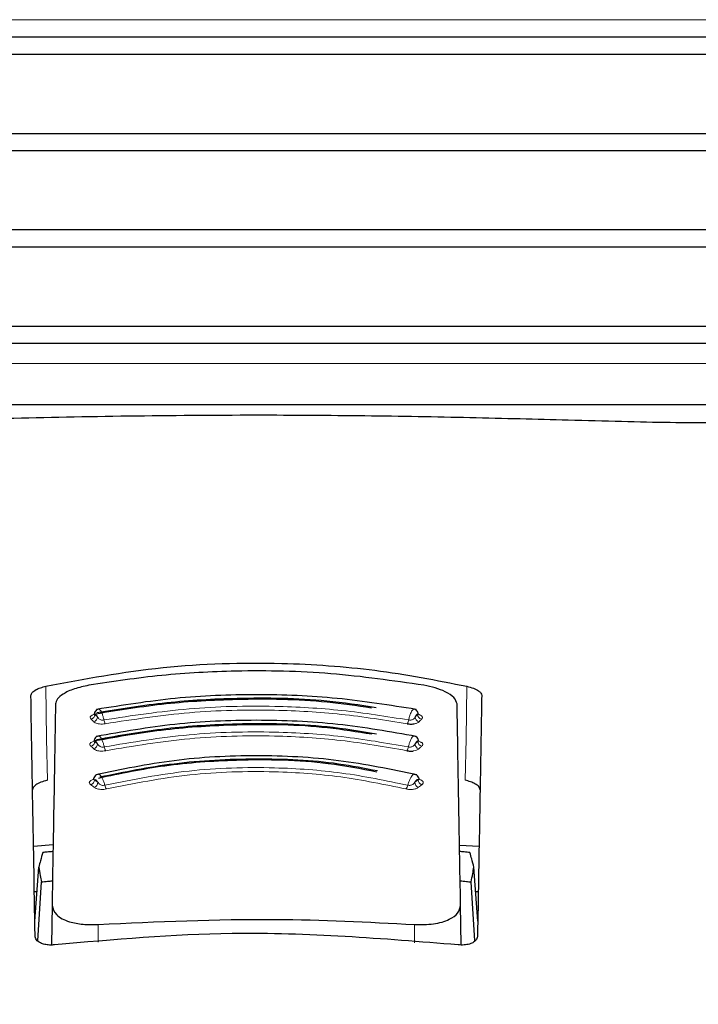
# Model space of a CAD drawing. Units: millimetres. Extents: x 0 to 210, y 0 to 297.
# Drawn here: x 61 to 62, y 216 to 218 of the extents above; entities that cross this region are included whole.
import ezdxf

# ---------------------------------------------------------------- set-up
doc = ezdxf.new("R2010")
doc.units = ezdxf.units.MM
doc.linetypes.add('SLD-Durchgehend', pattern=[0])
doc.styles.add('SLDTEXTSTYLE0', font='GOTHIC.TTF', dxfattribs={"width": 0.913})
doc.dimstyles.new('SLDDIMSTYLE1', dxfattribs={"dimtxt": 3.5, "dimasz": 3.302, "dimexe": 0, "dimexo": 0.0625, "dimgap": 0.875, "dimtad": 1, "dimdec": 0, "dimlfac": 20, "dimrnd": 1e-09, "dimzin": 12, "dimdsep": 46, "dimtxsty": 'SLDTEXTSTYLE0', "dimsah": 1, "dimcen": 0.09, "dimadec": 0, "dimazin": 3, "dimtol": 1, "dimtp": 3, "dimtm": 3, "dimtfac": 1, "dimtdec": 0, "dimtofl": 0, "dimtmove": 0, "dimatfit": 3, "dimfxl": 1, "dimfrac": 2, "dimtolj": 1, "dimarcsym": 0})

# ---------------------------------------------------------------- blocks, each defined once
blk = doc.blocks.new('_D_1')
at = {"color": 7, "linetype": 'SLD-Durchgehend', "lineweight": 0}
for p, q in [((63.3507, 256.8847), (47.8257, 256.8847)), ((48.8257, 256.8847), (48.8257, 209.3722)), ((60.3507, 209.3722), (47.8257, 209.3722))]:
    blk.add_line(p, q, dxfattribs=at)
at = {"color": 7, "linetype": 'SLD-Durchgehend', "lineweight": 18}
for points in [[(48.8257, 256.8847), (48.3257, 253.5827), (49.3257, 253.5827)], [(48.8257, 209.3722), (49.3257, 212.6742), (48.3257, 212.6742)]]:
    blk.add_solid(points, dxfattribs=at)
at = {"color": 7, "linetype": 'SLD-Durchgehend', "lineweight": 18, "char_height": 3.5, "attachment_point": 1, "rotation": 90, "style": 'SLDTEXTSTYLE0'}
for s, insert in [(' ±3', (44.355, 233.7872)), ('950', (44.355, 226.0288))]:
    blk.add_mtext(s, dxfattribs=dict(at, insert=insert))

msp = doc.modelspace()

# ---------------------------------------------------------------- linework, layer by layer
at = {"color": 8, "linetype": 'SLD-Durchgehend', "lineweight": 18}
for p, q in [((61.35067, 217.76447), (58.8525, 217.76447)), ((63.84885, 217.76447), (61.35067, 217.76447)), ((58.85305, 216.97951), (63.8483, 216.97951)), ((60.98987, 215.69803), (60.98985, 215.65781)), ((61.7115, 215.65645), (61.71148, 215.69803))]:
    msp.add_line(p, q, dxfattribs=at)
at = {"color": 7, "linetype": 'SLD-Durchgehend', "lineweight": 25}
for p, q in [((63.85067, 217.72475), (58.85067, 217.72475)), ((61.35067, 217.68475), (58.82567, 217.68475)), ((63.87567, 217.68475), (61.35067, 217.68475)), ((58.82567, 217.50475), (63.87567, 217.50475)), ((63.85067, 217.46475), (58.85067, 217.46475)), ((63.85067, 217.28475), (58.85067, 217.28475)), ((61.35067, 217.24475), (58.82567, 217.24475)), ((63.87567, 217.24475), (61.35067, 217.24475)), ((58.82567, 217.06475), (63.87567, 217.06475)), ((63.85067, 217.02475), (58.85067, 217.02475)), ((63.74844, 216.88475), (58.95291, 216.88475)), ((60.97976, 216.11732), (60.98, 216.1163)), ((61.72135, 216.1163), (61.72159, 216.11732)), ((60.97847, 216.02991), (60.97862, 216.02897)), ((61.72273, 216.02896), (61.72284, 216.02962)), ((61.72286, 216.02976), (61.72288, 216.02991)), ((60.84211, 215.87667), (60.88677, 215.88034)), ((61.81459, 215.87952), (61.85924, 215.87667)), ((60.8451, 215.7053), (60.85387, 215.82895)), ((61.85625, 215.7053), (61.84748, 215.82895)), ((60.85159, 215.66056), (60.8601, 215.79516)), ((61.84977, 215.66049), (61.84125, 215.79516)), ((60.84985, 215.77225), (60.84393, 215.77225)), ((61.85742, 215.77225), (61.8515, 215.77225)), ((60.88436, 215.74222), (60.88277, 215.65122)), ((61.81858, 215.65132), (61.81699, 215.74222)), ((60.84567, 215.67215), (60.84567, 215.67225)), ((61.85567, 215.67225), (61.85568, 215.67215))]:
    msp.add_line(p, q, dxfattribs=at)
at = {"color": 8, "linetype": 'SLD-Durchgehend', "lineweight": 18, "flags": 128}
for points in [[(60.8698, 216.24209), (60.87195, 216.12176), (60.87363, 216.0274)], [(61.83155, 216.24209), (61.8294, 216.12176), (61.82772, 216.0274)]]:
    msp.add_lwpolyline(points, dxfattribs=at)
at = {"color": 8, "linetype": 'SLD-Durchgehend', "lineweight": 18}
for centre, radius, start, end in [((60.97131, 216.17748), 0.01078, 281.06625, 2.74686), ((61.73004, 216.17748), 0.01078, 177.25333, 258.93386), ((60.97708, 216.17173), 0.01079, 281.02108, 2.70025), ((61.02199, 216.16755), 0.01943, 187.32787, 214.53015), ((61.67936, 216.16755), 0.01943, 325.47009, 352.67277), ((61.72427, 216.17173), 0.01079, 177.2997, 258.97906), ((60.97087, 216.11585), 0.01093, 282.32493, 2.76758), ((60.97723, 216.11002), 0.01093, 282.27712, 2.7151), ((61.72412, 216.11002), 0.01093, 177.28493, 257.723), ((61.73048, 216.11585), 0.01093, 177.23267, 257.67517), ((61.02167, 216.10604), 0.01842, 188.03176, 217.15705), ((61.67968, 216.10604), 0.01842, 322.84329, 351.96889), ((60.96995, 216.02811), 0.01124, 285.11139, 2.95825), ((60.97754, 216.02228), 0.01125, 285.05878, 2.89365), ((61.72381, 216.02228), 0.01125, 177.1063, 254.94118), ((61.7314, 216.02811), 0.01124, 177.04195, 254.88854), ((61.02129, 216.01885), 0.01668, 189.53117, 222.56923), ((61.68006, 216.01885), 0.01668, 317.43103, 350.46941)]:
    msp.add_arc(centre, radius, start, end, dxfattribs=at)
at = {"color": 7, "linetype": 'SLD-Durchgehend', "lineweight": 25}
for points, knots in [([(60.21637, 216.84478), (60.26654, 216.84435), (60.36723, 216.84348), (60.56046, 216.8483), (60.79028, 216.85447), (61.05692, 216.86049), (61.2528, 216.86137), (61.35067, 216.86181)], [0, 0, 0, 0, 0.18555183, 0.37240199, 0.55957748, 0.77992878, 1, 1, 1, 1]), ([(61.35067, 216.86181), (61.43372, 216.8615), (61.59989, 216.86087), (61.84126, 216.85617), (62.07907, 216.85006), (62.30478, 216.84367), (62.42505, 216.84441), (62.48498, 216.84478)], [0, 0, 0, 0, 0.1868118, 0.3738162, 0.5609933, 0.7812432, 1, 1, 1, 1]), ([(60.8698, 216.24209), (60.95827, 216.25873), (61.13273, 216.29154), (61.39016, 216.29864), (61.62507, 216.28252), (61.76208, 216.25569), (61.83155, 216.24209)], [0, 0, 0, 0, 0.2832954, 0.558683, 0.7762386, 1, 1, 1, 1]), ([(61.73301, 216.24436), (61.66264, 216.25457), (61.52212, 216.27496), (61.31947, 216.27922), (61.13364, 216.26935), (61.0235, 216.2527), (60.96834, 216.24436)], [0, 0, 0, 0, 0.2803191, 0.5597399, 0.7795022, 1, 1, 1, 1]), ([(60.96834, 216.24436), (60.95698, 216.24187), (60.9336, 216.23676), (60.9097, 216.22515), (60.89513, 216.21301), (60.8933, 216.2054), (60.89238, 216.20158)], [0, 0, 0, 0, 0.2641005, 0.5432105, 0.7708643, 1, 1, 1, 1]), ([(61.80897, 216.20158), (61.80751, 216.20646), (61.80461, 216.21614), (61.78484, 216.22896), (61.76025, 216.23867), (61.74195, 216.24249), (61.73301, 216.24436)], [0, 0, 0, 0, 0.29105, 0.5772659, 0.7933003, 1, 1, 1, 1]), ([(60.8361, 216.22107), (60.83667, 216.22333), (60.8378, 216.22782), (60.84644, 216.23397), (60.85737, 216.23887), (60.86572, 216.24103), (60.8698, 216.24209)], [0, 0, 0, 0, 0.2899127, 0.5757998, 0.7924165, 1, 1, 1, 1]), ([(60.84567, 215.67225), (60.84375, 215.78267), (60.84023, 215.98398), (60.83738, 216.14732), (60.8361, 216.22107)], [0, 0, 0, 0, 0.5485465, 1, 1, 1, 1]), ([(61.71532, 216.18916), (61.65582, 216.19867), (61.5368, 216.21769), (61.35068, 216.22522), (61.16456, 216.2177), (61.04554, 216.19867), (60.98603, 216.18916)], [0, 0, 0, 0, 0.2499371, 0.4999912, 0.7500392, 1, 1, 1, 1]), ([(61.83155, 216.24209), (61.83673, 216.2407), (61.84736, 216.23783), (61.8579, 216.23212), (61.86421, 216.22636), (61.86491, 216.22283), (61.86525, 216.22107)], [0, 0, 0, 0, 0.265272, 0.5447975, 0.7718382, 1, 1, 1, 1]), ([(61.86525, 216.22107), (61.86443, 216.17406), (61.86282, 216.08134), (61.8597, 215.90256), (61.85719, 215.75894), (61.85567, 215.67225)], [0, 0, 0, 0, 0.2896184, 0.5712265, 1, 1, 1, 1]), ([(60.89238, 216.20158), (60.89097, 216.12105), (60.88851, 215.97974), (60.88561, 215.81365), (60.88436, 215.74222)], [0, 0, 0, 0, 0.5698769, 1, 1, 1, 1]), ([(61.61343, 216.19229), (61.57996, 216.19724), (61.47994, 216.21205), (61.32068, 216.21401), (61.14274, 216.2043), (61.03744, 216.1872), (60.98429, 216.17858)], [0, 0, 0, 0, 0.16248895, 0.48556743, 0.74036064, 1, 1, 1, 1]), ([(61.62429, 216.19316), (61.58687, 216.19873), (61.48338, 216.21415), (61.32092, 216.21641), (61.14414, 216.20672), (61.03952, 216.18978), (60.98671, 216.18123)], [0, 0, 0, 0, 0.1792323, 0.4958123, 0.7454808, 1, 1, 1, 1]), ([(61.81699, 215.74222), (61.81556, 215.82387), (61.81268, 215.98941), (61.81022, 216.13023), (61.80897, 216.20158)], [0, 0, 0, 0, 0.49328825, 1, 1, 1, 1]), ([(60.98036, 216.17877), (60.98026, 216.17839), (60.9801, 216.1778), (60.9804, 216.17761), (60.98051, 216.17755)], [0, 0, 0, 0, 0.6456152, 1, 1, 1, 1]), ([(60.99172, 216.1899), (60.99037, 216.18979), (60.98767, 216.18959), (60.98419, 216.1866), (60.98181, 216.18297), (60.98111, 216.18006), (60.98088, 216.17914)], [0, 0, 0, 0, 0.2947552, 0.5868751, 0.8694666, 1, 1, 1, 1]), ([(60.99148, 216.18977), (60.99135, 216.18986), (60.99094, 216.19016), (60.99062, 216.18989), (60.99039, 216.1897)], [0, 0, 0, 0, 0.2956389, 1, 1, 1, 1]), ([(61.72045, 216.17918), (61.72023, 216.18009), (61.71953, 216.18298), (61.71716, 216.1866), (61.71368, 216.18959), (61.71099, 216.18979), (61.70963, 216.1899)], [0, 0, 0, 0, 0.1284702, 0.4116478, 0.7044692, 1, 1, 1, 1]), ([(61.71096, 216.1897), (61.71073, 216.18989), (61.71041, 216.19016), (61.71, 216.18986), (61.70987, 216.18978)], [0, 0, 0, 0, 0.7073586, 1, 1, 1, 1]), ([(61.7209, 216.17874), (61.72093, 216.17877), (61.72103, 216.17886), (61.72072, 216.17906), (61.7205, 216.1792)], [0, 0, 0, 0, 0.3260102, 1, 1, 1, 1]), ([(61.72084, 216.17754), (61.72095, 216.17761), (61.72125, 216.1778), (61.72109, 216.17839), (61.72099, 216.17877)], [0, 0, 0, 0, 0.3551372, 1, 1, 1, 1]), ([(61.61429, 216.13233), (61.58084, 216.13775), (61.48097, 216.15394), (61.32044, 216.15613), (61.1414, 216.14544), (61.03623, 216.12673), (60.98305, 216.11728)], [0, 0, 0, 0, 0.16252866, 0.48512267, 0.7396841, 1, 1, 1, 1]), ([(61.71592, 216.12754), (61.65661, 216.13794), (61.53795, 216.15872), (61.35068, 216.16704), (61.16341, 216.15873), (61.04475, 216.13794), (60.98543, 216.12754)], [0, 0, 0, 0, 0.2499208, 0.4999913, 0.750053, 1, 1, 1, 1]), ([(61.62495, 216.13295), (61.58758, 216.13904), (61.48433, 216.15588), (61.32069, 216.1584), (61.14296, 216.14774), (61.03856, 216.12923), (60.98577, 216.11986)], [0, 0, 0, 0, 0.1793051, 0.4954167, 0.744865, 1, 1, 1, 1]), ([(61.69537, 216.15654), (61.69661, 216.15634), (61.69908, 216.15594), (61.70299, 216.15571), (61.70688, 216.15572), (61.70927, 216.15599), (61.71047, 216.15612)], [0, 0, 0, 0, 0.2448692, 0.4904714, 0.7436352, 1, 1, 1, 1]), ([(60.99132, 216.12839), (60.98994, 216.12828), (60.98717, 216.12805), (60.98363, 216.1251), (60.98119, 216.12151), (60.98046, 216.11861), (60.98022, 216.11768)], [0, 0, 0, 0, 0.29327077, 0.58406916, 0.86584497, 1, 1, 1, 1]), ([(60.99107, 216.12829), (60.99096, 216.12836), (60.99047, 216.12867), (60.99009, 216.12838), (60.98979, 216.12815)], [0, 0, 0, 0, 0.22417887, 1, 1, 1, 1]), ([(61.72112, 216.11771), (61.72088, 216.11863), (61.72016, 216.12152), (61.71772, 216.1251), (61.71418, 216.12805), (61.71142, 216.12828), (61.71003, 216.12839)], [0, 0, 0, 0, 0.1325747, 0.4147806, 0.7061176, 1, 1, 1, 1]), ([(61.71156, 216.12815), (61.71126, 216.12838), (61.71088, 216.12867), (61.71039, 216.12836), (61.71029, 216.12829)], [0, 0, 0, 0, 0.7787027, 1, 1, 1, 1]), ([(61.72158, 216.11728), (61.72158, 216.11729), (61.72166, 216.11738), (61.7214, 216.11756), (61.72116, 216.11773)], [0, 0, 0, 0, 0.08509921, 1, 1, 1, 1]), ([(61.69436, 216.09491), (61.69559, 216.09469), (61.69804, 216.09426), (61.70194, 216.09398), (61.70585, 216.09395), (61.70828, 216.0942), (61.7095, 216.09432)], [0, 0, 0, 0, 0.2448658, 0.490466, 0.7436315, 1, 1, 1, 1]), ([(61.71719, 216.03986), (61.65837, 216.05208), (61.54069, 216.07654), (61.35068, 216.08655), (61.16067, 216.07654), (61.04298, 216.05208), (60.98416, 216.03986)], [0, 0, 0, 0, 0.2498799, 0.4999937, 0.7500905, 1, 1, 1, 1]), ([(61.62612, 216.04614), (61.58945, 216.05322), (61.48682, 216.07304), (61.31985, 216.07603), (61.1417, 216.06357), (61.04022, 216.04226), (60.99033, 216.03179)], [0, 0, 0, 0, 0.178732, 0.5002316, 0.7543322, 1, 1, 1, 1]), ([(61.62721, 216.04865), (61.59788, 216.05444), (61.50938, 216.07189), (61.35048, 216.07837), (61.16404, 216.06934), (61.04925, 216.04571), (60.99343, 216.03422)], [0, 0, 0, 0, 0.14397269, 0.43449849, 0.72503486, 1, 1, 1, 1]), ([(60.99046, 216.04097), (60.989, 216.04082), (60.98611, 216.04052), (60.98243, 216.03762), (60.97987, 216.03406), (60.97909, 216.03117), (60.97883, 216.0302)], [0, 0, 0, 0, 0.2900355, 0.5778977, 0.8577383, 1, 1, 1, 1]), ([(61.72252, 216.03021), (61.72226, 216.03118), (61.72148, 216.03406), (61.71892, 216.03761), (61.71524, 216.04052), (61.71235, 216.04082), (61.7109, 216.04097)], [0, 0, 0, 0, 0.14176276, 0.42168234, 0.70971917, 1, 1, 1, 1]), ([(60.87363, 216.0274), (60.86845, 216.02597), (60.85779, 216.02303), (60.84723, 216.01719), (60.84089, 216.0113), (60.8402, 216.00769), (60.83985, 216.00589)], [0, 0, 0, 0, 0.2648029, 0.5443653, 0.7716383, 1, 1, 1, 1]), ([(61.8615, 216.00589), (61.86093, 216.0082), (61.85979, 216.01279), (61.85113, 216.01909), (61.84017, 216.0241), (61.8318, 216.02631), (61.82772, 216.0274)], [0, 0, 0, 0, 0.2901806, 0.5763026, 0.7928293, 1, 1, 1, 1]), ([(60.86303, 215.86235), (60.86132, 215.85614), (60.85827, 215.84506), (60.85522, 215.83387), (60.85387, 215.82895)], [0, 0, 0, 0, 0.5606502, 1, 1, 1, 1]), ([(60.8865, 215.86458), (60.88211, 215.86417), (60.87429, 215.86344), (60.86647, 215.86268), (60.86303, 215.86235)], [0, 0, 0, 0, 0.5599966, 1, 1, 1, 1]), ([(61.83832, 215.86235), (61.83394, 215.86277), (61.82612, 215.86353), (61.8183, 215.86426), (61.81485, 215.86458)], [0, 0, 0, 0, 0.56000338, 1, 1, 1, 1]), ([(61.84748, 215.82895), (61.84577, 215.83521), (61.84271, 215.8464), (61.83966, 215.85747), (61.83832, 215.86235)], [0, 0, 0, 0, 0.5593474, 1, 1, 1, 1]), ([(60.85387, 215.82895), (60.85504, 215.82267), (60.85712, 215.81147), (60.85919, 215.80014), (60.8601, 215.79516)], [0, 0, 0, 0, 0.56066294, 1, 1, 1, 1]), ([(61.84125, 215.79516), (61.8424, 215.80149), (61.84447, 215.81282), (61.84656, 215.82402), (61.84748, 215.82895)], [0, 0, 0, 0, 0.5593342, 1, 1, 1, 1]), ([(60.8601, 215.79516), (60.86481, 215.79565), (60.87322, 215.79652), (60.88163, 215.79736), (60.88533, 215.79773)], [0, 0, 0, 0, 0.5600113, 1, 1, 1, 1]), ([(61.81602, 215.79773), (61.82073, 215.79726), (61.82914, 215.79642), (61.83755, 215.79554), (61.84125, 215.79516)], [0, 0, 0, 0, 0.5599886, 1, 1, 1, 1]), ([(60.88436, 215.74222), (60.88635, 215.73437), (60.89016, 215.71937), (60.91933, 215.70449), (60.95427, 215.69731), (60.97811, 215.69779), (60.98987, 215.69803)], [0, 0, 0, 0, 0.3102903, 0.5932398, 0.7994545, 1, 1, 1, 1]), ([(61.71148, 215.69803), (61.72647, 215.69792), (61.75723, 215.6977), (61.79195, 215.70849), (61.81335, 215.72391), (61.81575, 215.73598), (61.81699, 215.74222)], [0, 0, 0, 0, 0.2549418, 0.52315974, 0.7534392, 1, 1, 1, 1]), ([(60.98987, 215.69803), (61.12459, 215.70437), (61.36518, 215.71569), (61.60567, 215.70343), (61.71148, 215.69803)], [0, 0, 0, 0, 0.5599767, 1, 1, 1, 1]), ([(60.89018, 215.6515), (60.88625, 215.65123), (60.87827, 215.65067), (60.86679, 215.65224), (60.85601, 215.65601), (60.84732, 215.66275), (60.84625, 215.66886), (60.84567, 215.67215)], [0, 0, 0, 0, 0.1510429, 0.3065751, 0.4796309, 0.7195381, 1, 1, 1, 1]), ([(61.81117, 215.6515), (61.63918, 215.66548), (61.33201, 215.69044), (61.02521, 215.6634), (60.89018, 215.6515)], [0, 0, 0, 0, 0.5598994, 1, 1, 1, 1]), ([(61.85568, 215.67215), (61.85526, 215.66933), (61.85447, 215.66401), (61.8477, 215.65754), (61.83792, 215.65305), (61.82534, 215.65063), (61.81581, 215.65121), (61.81117, 215.6515)], [0, 0, 0, 0, 0.2405858, 0.4528313, 0.6349253, 0.8222249, 1, 1, 1, 1])]:
    msp.add_open_spline(points, degree=3, knots=knots, dxfattribs=at)
at = {"color": 8, "linetype": 'SLD-Durchgehend', "lineweight": 18}
for points, knots in [([(61.00271, 216.16507), (61.06702, 216.17494), (61.19436, 216.19449), (61.37902, 216.19862), (61.5481, 216.18913), (61.64813, 216.17314), (61.69864, 216.16507)], [0, 0, 0, 0, 0.2823374, 0.5590624, 0.7773277, 1, 1, 1, 1]), ([(60.98429, 216.17858), (60.98309, 216.17832), (60.98069, 216.17782), (60.97755, 216.17675), (60.97489, 216.1755), (60.97286, 216.17406), (60.97156, 216.17249), (60.97083, 216.16997), (60.97231, 216.16818), (60.97338, 216.1669)], [0, 0, 0, 0, 0.10651, 0.2133231, 0.3233728, 0.434795, 0.5546069, 0.6784674, 1, 1, 1, 1]), ([(60.98077, 216.17919), (60.98071, 216.17915), (60.98003, 216.17875), (60.98047, 216.17833), (60.98149, 216.17812), (60.98208, 216.17799)], [0, 0, 0, 0, 0.0396127, 0.4518185, 1, 1, 1, 1]), ([(60.98785, 216.17224), (60.98729, 216.17346), (60.98616, 216.17591), (60.98404, 216.17852), (60.98282, 216.17819), (60.98208, 216.17799)], [0, 0, 0, 0, 0.2803963, 0.5613909, 1, 1, 1, 1]), ([(60.98208, 216.17799), (60.98316, 216.17692), (60.98508, 216.175), (60.98701, 216.17308), (60.98785, 216.17224)], [0, 0, 0, 0, 0.56011947, 1, 1, 1, 1]), ([(61.00271, 216.16507), (61.00214, 216.16766), (61.00101, 216.17284), (60.99867, 216.17976), (60.99613, 216.18522), (60.99361, 216.18885), (60.99215, 216.18948), (60.99148, 216.18977)], [0, 0, 0, 0, 0.2060546, 0.4122749, 0.6185529, 0.8248212, 1, 1, 1, 1]), ([(61.00598, 216.15654), (61.06969, 216.1663), (61.19583, 216.18563), (61.37875, 216.18972), (61.54625, 216.18033), (61.64533, 216.16452), (61.69537, 216.15654)], [0, 0, 0, 0, 0.28236276, 0.55905811, 0.77730822, 1, 1, 1, 1]), ([(61.70987, 216.18978), (61.7092, 216.18949), (61.70774, 216.18886), (61.70523, 216.18523), (61.70268, 216.17977), (61.70035, 216.17285), (61.69921, 216.16767), (61.69864, 216.16507)], [0, 0, 0, 0, 0.1753946, 0.3812855, 0.5875138, 0.7937592, 1, 1, 1, 1]), ([(61.71927, 216.17799), (61.71882, 216.1782), (61.71791, 216.17862), (61.71588, 216.1771), (61.7144, 216.17408), (61.7135, 216.17224)], [0, 0, 0, 0, 0.2805118, 0.5615085, 1, 1, 1, 1]), ([(61.7135, 216.17224), (61.71458, 216.17331), (61.7165, 216.17523), (61.71842, 216.17715), (61.71927, 216.17799)], [0, 0, 0, 0, 0.5598782, 1, 1, 1, 1]), ([(61.71927, 216.17799), (61.71986, 216.17809), (61.72081, 216.17824), (61.72088, 216.17861), (61.7209, 216.17874)], [0, 0, 0, 0, 0.6220647, 1, 1, 1, 1]), ([(61.72797, 216.1669), (61.72884, 216.1679), (61.73038, 216.16966), (61.73002, 216.17244), (61.72759, 216.17487), (61.72454, 216.17663), (61.72193, 216.17729), (61.72139, 216.17742)], [0, 0, 0, 0, 0.2936888, 0.5190693, 0.7195798, 0.9422812, 1, 1, 1, 1]), ([(60.97338, 216.16689), (60.97445, 216.16582), (60.97637, 216.16391), (60.9783, 216.16199), (60.97914, 216.16114)], [0, 0, 0, 0, 0.5601184, 1, 1, 1, 1]), ([(60.97914, 216.16114), (60.98023, 216.16019), (60.98214, 216.1585), (60.98701, 216.15672), (60.99269, 216.15578), (60.9993, 216.15559), (61.00377, 216.15622), (61.00598, 216.15654)], [0, 0, 0, 0, 0.2534385, 0.44816, 0.6212473, 0.8134037, 1, 1, 1, 1]), ([(60.98785, 216.17224), (60.98851, 216.17114), (60.98968, 216.1692), (60.99217, 216.16676), (60.99529, 216.1653), (60.99901, 216.16465), (61.00151, 216.16494), (61.00271, 216.16507)], [0, 0, 0, 0, 0.2702083, 0.4772501, 0.6540107, 0.8326176, 1, 1, 1, 1]), ([(61.69864, 216.16507), (61.69965, 216.16495), (61.70173, 216.16469), (61.70505, 216.16507), (61.70841, 216.16624), (61.71142, 216.16875), (61.71274, 216.17097), (61.7135, 216.17224)], [0, 0, 0, 0, 0.1420049, 0.2905374, 0.4566463, 0.6901928, 1, 1, 1, 1]), ([(61.71047, 216.15612), (61.71167, 216.15633), (61.71413, 216.15674), (61.71877, 216.15825), (61.72077, 216.15993), (61.72221, 216.16114)], [0, 0, 0, 0, 0.2120277, 0.4313108, 1, 1, 1, 1]), ([(61.72221, 216.16114), (61.72328, 216.16222), (61.72521, 216.16414), (61.72713, 216.16605), (61.72797, 216.1669)], [0, 0, 0, 0, 0.55987646, 1, 1, 1, 1]), ([(61.00343, 216.10346), (61.06743, 216.11423), (61.19395, 216.1355), (61.37908, 216.14005), (61.54831, 216.12966), (61.64766, 216.11226), (61.69792, 216.10346)], [0, 0, 0, 0, 0.2827409, 0.5588944, 0.7768568, 1, 1, 1, 1]), ([(60.98305, 216.11728), (60.98187, 216.117), (60.9795, 216.11646), (60.97644, 216.11533), (60.97389, 216.11401), (60.97198, 216.11251), (60.97083, 216.11089), (60.97033, 216.1083), (60.972, 216.10649), (60.9732, 216.10518)], [0, 0, 0, 0, 0.1065172, 0.2133361, 0.3233883, 0.4348119, 0.5546202, 0.6784754, 1, 1, 1, 1]), ([(60.98012, 216.11772), (60.98005, 216.11766), (60.9794, 216.11722), (60.97996, 216.11675), (60.98112, 216.11651), (60.98178, 216.11638)], [0, 0, 0, 0, 0.0550177, 0.460585, 1, 1, 1, 1]), ([(60.98815, 216.11054), (60.98753, 216.11177), (60.9863, 216.11422), (60.98397, 216.11686), (60.98261, 216.11656), (60.98178, 216.11638)], [0, 0, 0, 0, 0.28039653, 0.56139147, 1, 1, 1, 1]), ([(60.98178, 216.11638), (60.98297, 216.11529), (60.98509, 216.11335), (60.98722, 216.1114), (60.98815, 216.11054)], [0, 0, 0, 0, 0.5601129, 1, 1, 1, 1]), ([(60.98815, 216.11054), (60.98887, 216.10944), (60.99015, 216.10749), (60.99278, 216.10505), (60.99598, 216.10361), (60.99975, 216.10299), (61.00223, 216.10331), (61.00343, 216.10346)], [0, 0, 0, 0, 0.2702037, 0.4772605, 0.6540437, 0.8326499, 1, 1, 1, 1]), ([(61.00343, 216.10346), (61.00282, 216.10605), (61.00159, 216.11122), (60.99906, 216.11814), (60.99627, 216.12363), (60.99348, 216.12731), (60.99184, 216.12798), (60.99107, 216.12829)], [0, 0, 0, 0, 0.20483446, 0.40983455, 0.61489212, 0.81994012, 1, 1, 1, 1]), ([(61.00699, 216.09491), (61.07034, 216.10555), (61.19556, 216.12658), (61.37879, 216.13107), (61.54627, 216.1208), (61.64461, 216.10361), (61.69436, 216.09491)], [0, 0, 0, 0, 0.2827768, 0.5588823, 0.7768191, 1, 1, 1, 1]), ([(61.71029, 216.12829), (61.70952, 216.12798), (61.70787, 216.12732), (61.70508, 216.12363), (61.70229, 216.11815), (61.69976, 216.11123), (61.69854, 216.10605), (61.69792, 216.10346)], [0, 0, 0, 0, 0.1802706, 0.3849444, 0.5899535, 0.7949792, 1, 1, 1, 1]), ([(61.69792, 216.10346), (61.69893, 216.10332), (61.70099, 216.10304), (61.70434, 216.10339), (61.70777, 216.10453), (61.71092, 216.10704), (61.71237, 216.10927), (61.7132, 216.11054)], [0, 0, 0, 0, 0.1419796, 0.2905103, 0.4566354, 0.6902003, 1, 1, 1, 1]), ([(61.71957, 216.11638), (61.71906, 216.11658), (61.71805, 216.11697), (61.71581, 216.11542), (61.71419, 216.11239), (61.7132, 216.11054)], [0, 0, 0, 0, 0.28051142, 0.56150756, 1, 1, 1, 1]), ([(61.7132, 216.11054), (61.71439, 216.11163), (61.71651, 216.11358), (61.71863, 216.11552), (61.71957, 216.11638)], [0, 0, 0, 0, 0.5598867, 1, 1, 1, 1]), ([(61.72815, 216.10518), (61.72935, 216.10649), (61.73102, 216.10831), (61.73052, 216.1109), (61.72936, 216.11252), (61.72745, 216.11402), (61.7249, 216.11533), (61.72185, 216.11646), (61.71948, 216.117), (61.7183, 216.11728)], [0, 0, 0, 0, 0.3222245, 0.44607, 0.5657454, 0.677041, 0.7869096, 0.8936441, 1, 1, 1, 1]), ([(61.71957, 216.11638), (61.72021, 216.11649), (61.72133, 216.11667), (61.7215, 216.1171), (61.72158, 216.11728)], [0, 0, 0, 0, 0.5777485, 1, 1, 1, 1]), ([(60.9732, 216.10518), (60.97439, 216.10409), (60.97651, 216.10215), (60.97863, 216.1002), (60.97956, 216.09934)], [0, 0, 0, 0, 0.5601118, 1, 1, 1, 1]), ([(60.97956, 216.09934), (60.98074, 216.09837), (60.98283, 216.09666), (60.9879, 216.09489), (60.9937, 216.09399), (61.00036, 216.09387), (61.0048, 216.09457), (61.00699, 216.09491)], [0, 0, 0, 0, 0.253433, 0.4481614, 0.6212501, 0.8134059, 1, 1, 1, 1]), ([(61.7095, 216.09432), (61.71193, 216.09479), (61.71759, 216.09588), (61.72027, 216.09808), (61.72179, 216.09934)], [0, 0, 0, 0, 0.4300792, 1, 1, 1, 1]), ([(61.72179, 216.09934), (61.72298, 216.10043), (61.7251, 216.10238), (61.72722, 216.10432), (61.72815, 216.10518)], [0, 0, 0, 0, 0.55988491, 1, 1, 1, 1]), ([(61.00484, 216.01609), (61.00415, 216.01866), (61.00276, 216.02381), (60.99981, 216.03068), (60.99652, 216.03621), (60.99313, 216.03979), (60.99033, 216.04135), (60.98897, 216.04081), (60.98851, 216.04063)], [0, 0, 0, 0, 0.1812294, 0.362608, 0.5440376, 0.7254588, 0.9066407, 1, 1, 1, 1]), ([(61.00484, 216.01609), (61.06815, 216.0287), (61.19279, 216.05353), (61.37927, 216.05899), (61.54899, 216.0467), (61.64682, 216.0264), (61.69651, 216.01609)], [0, 0, 0, 0, 0.28366332, 0.55847792, 0.77577824, 1, 1, 1, 1]), ([(61.00901, 216.00757), (61.07154, 216.02002), (61.19467, 216.04451), (61.3789, 216.0499), (61.54659, 216.03778), (61.64325, 216.01775), (61.69234, 216.00757)], [0, 0, 0, 0, 0.2836346, 0.5584265, 0.7757223, 1, 1, 1, 1]), ([(61.71284, 216.04062), (61.71238, 216.04081), (61.71101, 216.04135), (61.70822, 216.03979), (61.70483, 216.03621), (61.70154, 216.03068), (61.6986, 216.02381), (61.6972, 216.01867), (61.69651, 216.01609)], [0, 0, 0, 0, 0.0935565, 0.2746395, 0.4557515, 0.63716, 0.8185825, 1, 1, 1, 1]), ([(60.98047, 216.02996), (60.97933, 216.02965), (60.97704, 216.02903), (60.97416, 216.02778), (60.97184, 216.02637), (60.9702, 216.02477), (60.96935, 216.02307), (60.96936, 216.0204), (60.97141, 216.01857), (60.97288, 216.01726)], [0, 0, 0, 0, 0.1065316, 0.2133625, 0.3234199, 0.4348465, 0.5546363, 0.6784913, 1, 1, 1, 1]), ([(60.97876, 216.03022), (60.97866, 216.03013), (60.97808, 216.02961), (60.97893, 216.02907), (60.98036, 216.02883), (60.98118, 216.02869)], [0, 0, 0, 0, 0.086228, 0.47835, 1, 1, 1, 1]), ([(60.98877, 216.02285), (60.98804, 216.02407), (60.98659, 216.02652), (60.98383, 216.02915), (60.98218, 216.02886), (60.98118, 216.02869)], [0, 0, 0, 0, 0.2803967, 0.5613926, 1, 1, 1, 1]), ([(60.98118, 216.02869), (60.98259, 216.0276), (60.98512, 216.02566), (60.98766, 216.02371), (60.98877, 216.02285)], [0, 0, 0, 0, 0.560098, 1, 1, 1, 1]), ([(60.98877, 216.02285), (60.98962, 216.02175), (60.99112, 216.01982), (60.99402, 216.01741), (60.9974, 216.01604), (61.00124, 216.01551), (61.00367, 216.0159), (61.00484, 216.01609)], [0, 0, 0, 0, 0.27019583, 0.47728325, 0.65411127, 0.83271523, 1, 1, 1, 1]), ([(61.69651, 216.01609), (61.69749, 216.01592), (61.69951, 216.01558), (61.70289, 216.01584), (61.70647, 216.0169), (61.7099, 216.01937), (61.71161, 216.02159), (61.71258, 216.02285)], [0, 0, 0, 0, 0.14192864, 0.29045515, 0.4566125, 0.690214, 1, 1, 1, 1]), ([(61.72017, 216.02869), (61.71956, 216.02888), (61.71833, 216.02927), (61.71565, 216.02771), (61.71374, 216.02469), (61.71258, 216.02285)], [0, 0, 0, 0, 0.2805105, 0.5615064, 1, 1, 1, 1]), ([(61.71258, 216.02285), (61.714, 216.02394), (61.71653, 216.02589), (61.71906, 216.02783), (61.72017, 216.02869)], [0, 0, 0, 0, 0.5599025, 1, 1, 1, 1]), ([(61.72017, 216.02869), (61.72091, 216.02881), (61.7222, 216.02903), (61.72319, 216.02955), (61.72265, 216.03021), (61.7224, 216.03051)], [0, 0, 0, 0, 0.4141373, 0.7305604, 1, 1, 1, 1]), ([(61.72847, 216.01726), (61.72966, 216.01828), (61.73176, 216.02008), (61.73221, 216.02301), (61.73051, 216.02568), (61.72732, 216.02793), (61.72406, 216.02893), (61.72279, 216.02931)], [0, 0, 0, 0, 0.270914, 0.4787864, 0.6637487, 0.8692086, 1, 1, 1, 1]), ([(60.97288, 216.01726), (60.9743, 216.01617), (60.97682, 216.01423), (60.97935, 216.01228), (60.98046, 216.01142)], [0, 0, 0, 0, 0.5600969, 1, 1, 1, 1]), ([(60.98046, 216.01142), (60.98184, 216.01046), (60.98429, 216.00875), (60.98975, 216.00707), (60.99579, 216.00629), (61.00253, 216.00633), (61.00687, 216.00716), (61.00901, 216.00757)], [0, 0, 0, 0, 0.2534211, 0.4481623, 0.6212541, 0.8134096, 1, 1, 1, 1]), ([(61.69234, 216.00757), (61.69353, 216.00732), (61.69592, 216.00681), (61.69981, 216.00642), (61.70374, 216.00631), (61.70905, 216.00662), (61.71589, 216.00806), (61.71908, 216.0102), (61.72089, 216.01142)], [0, 0, 0, 0, 0.1065458, 0.2134123, 0.3235738, 0.4351306, 0.6780903, 1, 1, 1, 1]), ([(61.72089, 216.01142), (61.72231, 216.01251), (61.72483, 216.01446), (61.72736, 216.0164), (61.72847, 216.01726)], [0, 0, 0, 0, 0.5599007, 1, 1, 1, 1])]:
    msp.add_open_spline(points, degree=3, knots=knots, dxfattribs=at)

# ---------------------------------------------------------------- dimensions: what is measured, and where the dimension line sits
at = {"color": 7, "linetype": 'SLD-Durchgehend', "lineweight": 18}
dim = msp.add_linear_dim(base=(48.82567, 209.37225), p1=(64.35067, 256.88475), p2=(61.35067, 209.37225), angle=90, dimstyle='SLDDIMSTYLE1', dxfattribs=at)
dim.commit()
dim.dimension.update_dxf_attribs({"geometry": '_D_1', "text_midpoint": (48.82567, 233.1285), "dimtype": 160})

doc.saveas('drawing.dxf')
